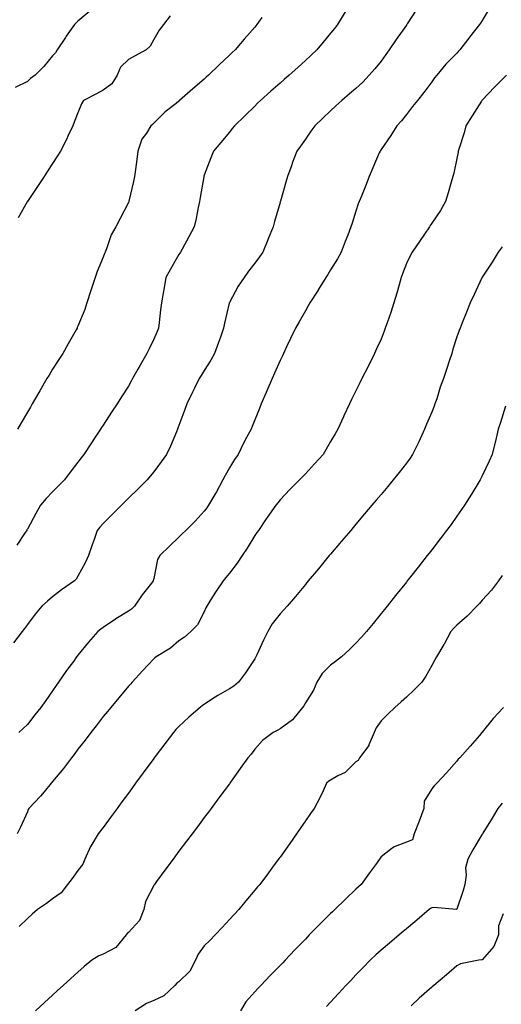
# Model space of a CAD drawing. Units: inches. Extents: x 1037123 to 1039763, y 7361258 to 7363898.
# Drawn here: x 1037735 to 1037926, y 7362764 to 7363154 of the extents above; entities that cross this region are included whole.
import ezdxf

# ---------------------------------------------------------------- set-up
doc = ezdxf.new("R2010")
doc.units = ezdxf.units.IN
doc.header["$MEASUREMENT"] = 0
doc.layers.add('Contour_10377361', color=7, linetype='Continuous', true_color=0xa030ac)

msp = doc.modelspace()

# ---------------------------------------------------------------- linework, layer by layer
at = {"layer": 'Contour_10377361'}
for points in [[(1037892.07, 7363157.9, 3217), (1037888.38, 7363152.25, 3217), (1037888.17, 7363151.92, 3217), (1037888.11, 7363151.85, 3217), (1037888.05, 7363151.77, 3217), (1037883.97, 7363146, 3217), (1037881.17, 7363141.92, 3217), (1037879.91, 7363140.06, 3217), (1037878.05, 7363137.44, 3217), (1037875.55, 7363134.43, 3217), (1037873.3, 7363131.92, 3217), (1037870.75, 7363129.23, 3217), (1037868.05, 7363126.72, 3217), (1037865.47, 7363124.5, 3217), (1037862.44, 7363121.92, 3217), (1037860.16, 7363119.81, 3217), (1037858.05, 7363117.84, 3217), (1037855, 7363114.97, 3217), (1037851.78, 7363111.92, 3217), (1037850.24, 7363109.73, 3217), (1037848.05, 7363106.65, 3217), (1037846.1, 7363103.88, 3217), (1037844.65, 7363101.92, 3217), (1037842.87, 7363097.1, 3217), (1037842.66, 7363096.52, 3217), (1037840.96, 7363091.92, 3217), (1037840.32, 7363089.66, 3217), (1037838.19, 7363082.06, 3217), (1037838.15, 7363081.92, 3217), (1037838.13, 7363081.84, 3217), (1037838.05, 7363081.57, 3217), (1037835.86, 7363074.1, 3217), (1037835.28, 7363071.92, 3217), (1037833.4, 7363067.26, 3217), (1037833.19, 7363066.78, 3217), (1037831.23, 7363061.92, 3217), (1037829.89, 7363060.08, 3217), (1037828.05, 7363057.64, 3217), (1037825.59, 7363054.38, 3217), (1037823.79, 7363051.92, 3217), (1037821.51, 7363048.45, 3217), (1037818.05, 7363042.09, 3217), (1037817.99, 7363041.98, 3217), (1037817.97, 7363041.92, 3217), (1037817.95, 7363041.82, 3217), (1037816.06, 7363033.91, 3217), (1037815.67, 7363031.92, 3217), (1037814.42, 7363028.28, 3217), (1037813.73, 7363026.23, 3217), (1037812.15, 7363021.92, 3217), (1037810.69, 7363019.28, 3217), (1037808.05, 7363015.17, 3217), (1037806.8, 7363013.17, 3217), (1037806.1, 7363011.92, 3217), (1037804.22, 7363008.09, 3217), (1037803.46, 7363006.51, 3217), (1037801.12, 7363001.92, 3217), (1037800.32, 7362999.65, 3217), (1037798.05, 7362993.42, 3217), (1037797.66, 7362992.31, 3217), (1037797.5, 7362991.92, 3217), (1037797.05, 7362990.93, 3217), (1037794.73, 7362985.25, 3217), (1037793.05, 7362981.92, 3217), (1037791.02, 7362978.96, 3217), (1037788.05, 7362975.07, 3217), (1037786.64, 7362973.33, 3217), (1037785.47, 7362971.92, 3217), (1037781.76, 7362968.22, 3217), (1037778.05, 7362964.63, 3217), (1037776.7, 7362963.27, 3217), (1037775.35, 7362961.92, 3217), (1037771.7, 7362958.26, 3217), (1037768.05, 7362954.58, 3217), (1037766.76, 7362953.2, 3217), (1037765.71, 7362951.92, 3217), (1037764.48, 7362948.36, 3217), (1037763.75, 7362946.22, 3217), (1037762.29, 7362941.92, 3217), (1037760.92, 7362939.05, 3217), (1037758.05, 7362933.81, 3217), (1037757.35, 7362932.62, 3217), (1037756.72, 7362931.92, 3217), (1037751.59, 7362928.39, 3217), (1037748.05, 7362925.68, 3217), (1037746, 7362923.97, 3217), (1037743.81, 7362921.92, 3217), (1037741.17, 7362918.79, 3217), (1037738.05, 7362914.66, 3217), (1037736.86, 7362913.11, 3217), (1037735.96, 7362911.92, 3217), (1037732.54, 7362907.43, 3217)], [(1037762.74, 7363157.23, 3213), (1037758.05, 7363153.35, 3213), (1037757.35, 7363152.62, 3213), (1037756.66, 7363151.92, 3213), (1037753.44, 7363147.31, 3213), (1037753.11, 7363146.85, 3213), (1037749.83, 7363141.92, 3213), (1037749.2, 7363140.78, 3213), (1037748.05, 7363139.6, 3213), (1037744.59, 7363135.37, 3213), (1037741.14, 7363131.92, 3213), (1037739.34, 7363130.63, 3213), (1037738.05, 7363129.44, 3213), (1037733.19, 7363127.05, 3213)], [(1037864.81, 7363158.67, 3216), (1037860.8, 7363151.92, 3216), (1037859.55, 7363150.41, 3216), (1037858.05, 7363148.57, 3216), (1037855.04, 7363144.92, 3216), (1037852.58, 7363141.92, 3216), (1037850.24, 7363139.72, 3216), (1037848.05, 7363137.71, 3216), (1037845.02, 7363134.96, 3216), (1037841.66, 7363131.92, 3216), (1037839.73, 7363130.24, 3216), (1037838.05, 7363128.78, 3216), (1037834.4, 7363125.57, 3216), (1037830.32, 7363121.92, 3216), (1037829.16, 7363120.81, 3216), (1037828.05, 7363119.73, 3216), (1037824.1, 7363115.88, 3216), (1037820.04, 7363111.92, 3216), (1037819.16, 7363110.8, 3216), (1037818.05, 7363109.45, 3216), (1037814.65, 7363105.32, 3216), (1037811.7, 7363101.92, 3216), (1037810.67, 7363099.3, 3216), (1037808.05, 7363092.4, 3216), (1037807.93, 7363092.05, 3216), (1037807.87, 7363091.92, 3216), (1037807.85, 7363091.72, 3216), (1037806.45, 7363083.52, 3216), (1037806.21, 7363081.92, 3216), (1037805.69, 7363079.56, 3216), (1037804.79, 7363075.19, 3216), (1037804.05, 7363071.92, 3216), (1037802.01, 7363067.96, 3216), (1037799.28, 7363063.14, 3216), (1037798.6, 7363061.92, 3216), (1037798.38, 7363061.59, 3216), (1037798.05, 7363061.05, 3216), (1037794.71, 7363055.26, 3216), (1037792.87, 7363051.92, 3216), (1037792.13, 7363047.84, 3216), (1037791.78, 7363045.66, 3216), (1037791.14, 7363041.92, 3216), (1037790.8, 7363039.17, 3216), (1037790.26, 7363034.13, 3216), (1037790, 7363031.92, 3216), (1037789.4, 7363030.58, 3216), (1037788.05, 7363027.48, 3216), (1037786.21, 7363023.76, 3216), (1037785.34, 7363021.92, 3216), (1037782.68, 7363017.3, 3216), (1037781.76, 7363015.62, 3216), (1037779.69, 7363011.92, 3216), (1037779.1, 7363010.86, 3216), (1037778.05, 7363008.95, 3216), (1037775.32, 7363004.66, 3216), (1037773.54, 7363001.92, 3216), (1037771.37, 7362998.6, 3216), (1037768.05, 7362993.48, 3216), (1037767.42, 7362992.54, 3216), (1037767.03, 7362991.92, 3216), (1037764.94, 7362988.81, 3216), (1037763.42, 7362986.55, 3216), (1037760.37, 7362981.92, 3216), (1037759.34, 7362980.63, 3216), (1037758.05, 7362978.92, 3216), (1037755.02, 7362974.94, 3216), (1037752.76, 7362971.92, 3216), (1037750.39, 7362969.57, 3216), (1037748.05, 7362967.2, 3216), (1037745.47, 7362964.49, 3216), (1037743.23, 7362961.92, 3216), (1037741.35, 7362958.61, 3216), (1037738.05, 7362952.38, 3216), (1037737.87, 7362952.09, 3216), (1037737.78, 7362951.92, 3216), (1037737.21, 7362951.08, 3216), (1037733.95, 7362946.03, 3216)], [(1037921.16, 7363158.81, 3218), (1037918.05, 7363153.53, 3218), (1037917.42, 7363152.54, 3218), (1037917.03, 7363151.92, 3218), (1037913.01, 7363146.97, 3218), (1037912.7, 7363146.56, 3218), (1037909.12, 7363141.92, 3218), (1037908.62, 7363141.36, 3218), (1037908.05, 7363140.66, 3218), (1037903.71, 7363136.27, 3218), (1037900.06, 7363131.92, 3218), (1037899.12, 7363130.84, 3218), (1037898.05, 7363129.32, 3218), (1037894.91, 7363125.07, 3218), (1037892.44, 7363121.92, 3218), (1037890.45, 7363119.52, 3218), (1037888.05, 7363116.36, 3218), (1037886.12, 7363113.86, 3218), (1037884.3, 7363111.92, 3218), (1037881.86, 7363108.1, 3218), (1037878.05, 7363102.53, 3218), (1037877.8, 7363102.17, 3218), (1037877.62, 7363101.92, 3218), (1037877.31, 7363101.17, 3218), (1037874.71, 7363095.26, 3218), (1037873.36, 7363091.92, 3218), (1037871.9, 7363088.07, 3218), (1037870.26, 7363084.14, 3218), (1037869.38, 7363081.92, 3218), (1037868.95, 7363081.02, 3218), (1037868.05, 7363078.21, 3218), (1037866.55, 7363073.42, 3218), (1037866.08, 7363071.92, 3218), (1037864.85, 7363068.72, 3218), (1037863.87, 7363066.09, 3218), (1037862.19, 7363061.92, 3218), (1037860.73, 7363059.25, 3218), (1037858.05, 7363054.94, 3218), (1037856.92, 7363053.06, 3218), (1037856.16, 7363051.92, 3218), (1037853.19, 7363047.06, 3218), (1037853.09, 7363046.88, 3218), (1037849.83, 7363041.92, 3218), (1037849.2, 7363040.77, 3218), (1037848.05, 7363038.74, 3218), (1037845.61, 7363034.37, 3218), (1037844.18, 7363031.92, 3218), (1037842.15, 7363027.82, 3218), (1037840.63, 7363024.49, 3218), (1037839.4, 7363021.92, 3218), (1037838.97, 7363021, 3218), (1037838.05, 7363019.15, 3218), (1037835.86, 7363014.1, 3218), (1037834.89, 7363011.92, 3218), (1037832.87, 7363007.09, 3218), (1037832.56, 7363006.44, 3218), (1037830.55, 7363001.92, 3218), (1037829.87, 7363000.11, 3218), (1037828.05, 7362995.61, 3218), (1037827.01, 7362992.96, 3218), (1037826.59, 7362991.92, 3218), (1037824.83, 7362988.7, 3218), (1037823.52, 7362986.45, 3218), (1037821.43, 7362981.92, 3218), (1037820.08, 7362979.88, 3218), (1037818.05, 7362976.61, 3218), (1037816.31, 7362973.66, 3218), (1037815.43, 7362971.92, 3218), (1037812.87, 7362967.11, 3218), (1037812.27, 7362966.14, 3218), (1037809.77, 7362961.92, 3218), (1037809.09, 7362960.89, 3218), (1037808.05, 7362959.48, 3218), (1037804.44, 7362955.53, 3218), (1037800.73, 7362951.92, 3218), (1037799.36, 7362950.6, 3218), (1037798.05, 7362949.29, 3218), (1037794.32, 7362945.65, 3218), (1037790.47, 7362941.92, 3218), (1037789.55, 7362940.42, 3218), (1037788.05, 7362932.83, 3218), (1037787.89, 7362932.08, 3218), (1037787.85, 7362931.92, 3218), (1037787.13, 7362931, 3218), (1037783.5, 7362926.47, 3218), (1037780.45, 7362921.92, 3218), (1037779.26, 7362920.71, 3218), (1037778.05, 7362919.96, 3218), (1037773.07, 7362916.9, 3218), (1037772.95, 7362916.81, 3218), (1037768.05, 7362913.52, 3218), (1037767.09, 7362912.88, 3218), (1037766, 7362911.92, 3218), (1037762.29, 7362907.67, 3218), (1037758.05, 7362902.55, 3218), (1037757.78, 7362902.2, 3218), (1037757.56, 7362901.92, 3218), (1037756.25, 7362900.12, 3218), (1037753.54, 7362896.43, 3218), (1037750.41, 7362891.92, 3218), (1037749.44, 7362890.54, 3218), (1037748.05, 7362888.49, 3218), (1037745.32, 7362884.66, 3218), (1037743.38, 7362881.92, 3218), (1037741.06, 7362878.91, 3218), (1037738.05, 7362875.1, 3218), (1037736.43, 7362873.53, 3218), (1037734.69, 7362871.92, 3218)], [(1037830.86, 7363154.74, 3215), (1037828.89, 7363151.92, 3215), (1037828.5, 7363151.47, 3215), (1037828.05, 7363150.95, 3215), (1037823.85, 7363146.13, 3215), (1037820.22, 7363141.92, 3215), (1037819.09, 7363140.88, 3215), (1037818.05, 7363139.9, 3215), (1037813.95, 7363136.03, 3215), (1037809.69, 7363131.92, 3215), (1037808.83, 7363131.13, 3215), (1037808.05, 7363130.4, 3215), (1037803.5, 7363126.47, 3215), (1037798.32, 7363121.92, 3215), (1037798.19, 7363121.79, 3215), (1037798.05, 7363121.67, 3215), (1037796.9, 7363120.76, 3215), (1037792.52, 7363117.46, 3215), (1037788.05, 7363112.97, 3215), (1037787.6, 7363112.37, 3215), (1037786.92, 7363111.92, 3215), (1037785.16, 7363109.03, 3215), (1037783.4, 7363106.57, 3215), (1037781.78, 7363101.92, 3215), (1037781.33, 7363098.63, 3215), (1037780.82, 7363094.69, 3215), (1037780.45, 7363091.92, 3215), (1037780.08, 7363089.88, 3215), (1037778.23, 7363082.09, 3215), (1037778.19, 7363081.92, 3215), (1037778.15, 7363081.82, 3215), (1037778.05, 7363081.52, 3215), (1037774.77, 7363075.2, 3215), (1037773.03, 7363071.92, 3215), (1037771.23, 7363068.73, 3215), (1037769.36, 7363063.23, 3215), (1037768.81, 7363061.92, 3215), (1037768.58, 7363061.4, 3215), (1037768.05, 7363059.93, 3215), (1037765.73, 7363054.24, 3215), (1037764.91, 7363051.92, 3215), (1037763.32, 7363047.2, 3215), (1037763.19, 7363046.79, 3215), (1037761.62, 7363041.92, 3215), (1037760.75, 7363039.23, 3215), (1037758.05, 7363032.68, 3215), (1037757.82, 7363032.15, 3215), (1037757.72, 7363031.92, 3215), (1037757.31, 7363031.17, 3215), (1037754.26, 7363025.72, 3215), (1037752.05, 7363021.92, 3215), (1037750.49, 7363019.48, 3215), (1037748.05, 7363015.63, 3215), (1037746.62, 7363013.34, 3215), (1037745.8, 7363011.92, 3215), (1037742.93, 7363007.04, 3215), (1037742.62, 7363006.48, 3215), (1037739.98, 7363001.92, 3215), (1037739.26, 7363000.7, 3215), (1037738.05, 7362998.62, 3215), (1037735.55, 7362994.42, 3215), (1037734.14, 7362991.92, 3215)], [(1037794.61, 7363155.36, 3214), (1037791.98, 7363151.92, 3214), (1037790.26, 7363149.71, 3214), (1037788.05, 7363146.05, 3214), (1037786.62, 7363143.34, 3214), (1037785, 7363141.92, 3214), (1037780.49, 7363139.47, 3214), (1037778.05, 7363138.16, 3214), (1037774.89, 7363135.09, 3214), (1037773.54, 7363131.92, 3214), (1037771.53, 7363128.45, 3214), (1037768.05, 7363126.05, 3214), (1037765.43, 7363124.53, 3214), (1037760.24, 7363121.92, 3214), (1037759.44, 7363120.53, 3214), (1037758.05, 7363117.03, 3214), (1037756.59, 7363113.38, 3214), (1037756, 7363111.92, 3214), (1037754.24, 7363108.12, 3214), (1037753.54, 7363106.44, 3214), (1037751.17, 7363101.92, 3214), (1037749.98, 7363099.99, 3214), (1037748.05, 7363097.03, 3214), (1037746.02, 7363093.96, 3214), (1037744.65, 7363091.92, 3214), (1037738.05, 7363081.99, 3214), (1037738.01, 7363081.95, 3214), (1037737.99, 7363081.92, 3214), (1037737.93, 7363081.81, 3214), (1037734.44, 7363075.52, 3214)], [(1037927.66, 7363131.92, 3219), (1037922.84, 7363127.13, 3219), (1037918.05, 7363122.05, 3219), (1037917.99, 7363121.98, 3219), (1037917.95, 7363121.92, 3219), (1037917.76, 7363121.64, 3219), (1037914.07, 7363115.9, 3219), (1037911.59, 7363111.92, 3219), (1037910.88, 7363109.08, 3219), (1037908.75, 7363102.62, 3219), (1037908.56, 7363101.92, 3219), (1037908.52, 7363101.46, 3219), (1037908.05, 7363098.93, 3219), (1037906.82, 7363093.16, 3219), (1037906.43, 7363091.92, 3219), (1037905.76, 7363089.63, 3219), (1037904.57, 7363085.39, 3219), (1037903.54, 7363081.92, 3219), (1037901.57, 7363078.4, 3219), (1037898.05, 7363073.45, 3219), (1037897.46, 7363072.51, 3219), (1037897.17, 7363071.92, 3219), (1037895.24, 7363069.11, 3219), (1037893.46, 7363066.51, 3219), (1037890.34, 7363061.92, 3219), (1037889.5, 7363060.48, 3219), (1037888.05, 7363057.4, 3219), (1037886.55, 7363053.43, 3219), (1037886.02, 7363051.92, 3219), (1037885.16, 7363049.04, 3219), (1037884.26, 7363045.72, 3219), (1037883.05, 7363041.92, 3219), (1037881.86, 7363038.11, 3219), (1037880.51, 7363034.39, 3219), (1037879.69, 7363031.92, 3219), (1037879.26, 7363030.7, 3219), (1037878.05, 7363027.53, 3219), (1037876.25, 7363023.71, 3219), (1037875.39, 7363021.92, 3219), (1037872.99, 7363016.98, 3219), (1037872.85, 7363016.73, 3219), (1037870.45, 7363011.92, 3219), (1037869.67, 7363010.3, 3219), (1037868.05, 7363007.08, 3219), (1037866.31, 7363003.65, 3219), (1037865.47, 7363001.92, 3219), (1037863.28, 7362997.15, 3219), (1037863.13, 7362996.84, 3219), (1037860.94, 7362991.92, 3219), (1037859.87, 7362990.11, 3219), (1037858.05, 7362987.06, 3219), (1037856.16, 7362983.82, 3219), (1037855.06, 7362981.92, 3219), (1037851.74, 7362978.23, 3219), (1037848.05, 7362974.28, 3219), (1037846.9, 7362973.07, 3219), (1037845.69, 7362971.92, 3219), (1037841.92, 7362968.06, 3219), (1037838.05, 7362964.03, 3219), (1037837.11, 7362962.86, 3219), (1037836.37, 7362961.92, 3219), (1037832.95, 7362957.02, 3219), (1037832.54, 7362956.41, 3219), (1037829.48, 7362951.92, 3219), (1037828.89, 7362951.08, 3219), (1037828.05, 7362949.95, 3219), (1037825.04, 7362944.92, 3219), (1037823.05, 7362941.92, 3219), (1037821.02, 7362938.95, 3219), (1037818.05, 7362935.04, 3219), (1037816.64, 7362933.33, 3219), (1037815.49, 7362931.92, 3219), (1037812.52, 7362927.45, 3219), (1037810.69, 7362924.56, 3219), (1037809.01, 7362921.92, 3219), (1037808.73, 7362921.23, 3219), (1037808.05, 7362919.73, 3219), (1037805.43, 7362914.54, 3219), (1037802.8, 7362911.92, 3219), (1037800.26, 7362909.71, 3219), (1037798.05, 7362908.26, 3219), (1037794.69, 7362905.28, 3219), (1037789.07, 7362901.92, 3219), (1037788.48, 7362901.5, 3219), (1037788.05, 7362901.15, 3219), (1037783.6, 7362896.38, 3219), (1037779.51, 7362891.92, 3219), (1037778.83, 7362891.14, 3219), (1037778.05, 7362890.25, 3219), (1037774.24, 7362885.72, 3219), (1037771.04, 7362881.92, 3219), (1037769.71, 7362880.26, 3219), (1037768.05, 7362878.24, 3219), (1037765.34, 7362874.63, 3219), (1037763.19, 7362871.92, 3219), (1037760.98, 7362868.99, 3219), (1037758.05, 7362865.32, 3219), (1037756.62, 7362863.34, 3219), (1037755.49, 7362861.92, 3219), (1037752.29, 7362857.68, 3219), (1037748.05, 7362852.59, 3219), (1037747.76, 7362852.22, 3219), (1037747.5, 7362851.92, 3219), (1037744.71, 7362848.57, 3219), (1037743.21, 7362846.76, 3219), (1037738.62, 7362841.92, 3219), (1037738.42, 7362841.55, 3219), (1037738.05, 7362840.65, 3219), (1037735.39, 7362834.58, 3219), (1037733.99, 7362831.92, 3219)], [(1037925.96, 7363064, 3220), (1037924.34, 7363061.92, 3220), (1037922.01, 7363057.96, 3220), (1037918.05, 7363052.06, 3220), (1037917.99, 7363051.98, 3220), (1037917.95, 7363051.92, 3220), (1037917.85, 7363051.73, 3220), (1037914.81, 7363045.16, 3220), (1037913.26, 7363041.92, 3220), (1037911.76, 7363038.21, 3220), (1037910.12, 7363033.99, 3220), (1037909.3, 7363031.92, 3220), (1037908.95, 7363031.01, 3220), (1037908.05, 7363028.44, 3220), (1037906.47, 7363023.51, 3220), (1037905.96, 7363021.92, 3220), (1037904.96, 7363018.84, 3220), (1037904.05, 7363015.92, 3220), (1037902.78, 7363011.92, 3220), (1037901.43, 7363008.54, 3220), (1037900.02, 7363003.9, 3220), (1037899.34, 7363001.92, 3220), (1037898.99, 7363000.99, 3220), (1037898.05, 7362998.68, 3220), (1037896.04, 7362993.94, 3220), (1037895.22, 7362991.92, 3220), (1037892.97, 7362986.99, 3220), (1037892.82, 7362986.69, 3220), (1037890.41, 7362981.92, 3220), (1037889.48, 7362980.5, 3220), (1037888.05, 7362978.51, 3220), (1037885.2, 7362974.78, 3220), (1037882.85, 7362971.92, 3220), (1037880.69, 7362969.28, 3220), (1037878.05, 7362966.12, 3220), (1037876.12, 7362963.85, 3220), (1037874.4, 7362961.92, 3220), (1037871.49, 7362958.47, 3220), (1037868.05, 7362954.36, 3220), (1037866.94, 7362953.03, 3220), (1037866, 7362951.92, 3220), (1037862.35, 7362947.62, 3220), (1037858.05, 7362942.54, 3220), (1037857.78, 7362942.2, 3220), (1037857.52, 7362941.92, 3220), (1037854.87, 7362938.73, 3220), (1037853.21, 7362936.76, 3220), (1037849.2, 7362931.92, 3220), (1037848.67, 7362931.29, 3220), (1037848.05, 7362930.53, 3220), (1037844.16, 7362925.81, 3220), (1037840.86, 7362921.92, 3220), (1037839.5, 7362920.47, 3220), (1037838.05, 7362918.95, 3220), (1037834.96, 7362915.01, 3220), (1037833.19, 7362911.92, 3220), (1037831.47, 7362908.51, 3220), (1037828.85, 7362902.73, 3220), (1037828.48, 7362901.92, 3220), (1037828.32, 7362901.64, 3220), (1037828.05, 7362901.17, 3220), (1037824.42, 7362895.55, 3220), (1037821.59, 7362891.92, 3220), (1037819.69, 7362890.27, 3220), (1037818.05, 7362889.22, 3220), (1037813.36, 7362886.61, 3220), (1037811.37, 7362885.23, 3220), (1037808.05, 7362883.06, 3220), (1037807.37, 7362882.6, 3220), (1037806.49, 7362881.92, 3220), (1037801.92, 7362878.06, 3220), (1037798.05, 7362874.37, 3220), (1037796.86, 7362873.1, 3220), (1037795.82, 7362871.92, 3220), (1037792.46, 7362867.51, 3220), (1037788.58, 7362862.45, 3220), (1037788.17, 7362861.92, 3220), (1037788.13, 7362861.85, 3220), (1037788.05, 7362861.75, 3220), (1037783.91, 7362856.06, 3220), (1037780.9, 7362851.92, 3220), (1037779.71, 7362850.26, 3220), (1037778.05, 7362848.01, 3220), (1037775.47, 7362844.51, 3220), (1037773.56, 7362841.92, 3220), (1037771.23, 7362838.74, 3220), (1037768.05, 7362834.47, 3220), (1037766.94, 7362833.03, 3220), (1037766.1, 7362831.92, 3220), (1037763.23, 7362827.09, 3220), (1037763.09, 7362826.88, 3220), (1037760.78, 7362821.92, 3220), (1037760.04, 7362819.93, 3220), (1037758.05, 7362817.39, 3220), (1037755.75, 7362814.22, 3220), (1037753.97, 7362811.92, 3220), (1037751.47, 7362808.51, 3220), (1037748.05, 7362806.19, 3220), (1037745.61, 7362804.37, 3220), (1037742.09, 7362801.92, 3220), (1037739.91, 7362800.07, 3220), (1037738.05, 7362798.39, 3220), (1037734.75, 7362795.22, 3220)], [(1037927.21, 7363001.07, 3221), (1037925.34, 7362994.63, 3221), (1037924.36, 7362991.92, 3221), (1037923.26, 7362987.14, 3221), (1037923.21, 7362986.77, 3221), (1037922.01, 7362981.92, 3221), (1037920.75, 7362979.23, 3221), (1037918.05, 7362973.54, 3221), (1037917.52, 7362972.44, 3221), (1037917.27, 7362971.92, 3221), (1037916, 7362969.87, 3221), (1037913.75, 7362966.21, 3221), (1037911.04, 7362961.92, 3221), (1037909.85, 7362960.13, 3221), (1037908.05, 7362957.53, 3221), (1037905.71, 7362954.27, 3221), (1037903.95, 7362951.92, 3221), (1037901.41, 7362948.57, 3221), (1037898.05, 7362944.21, 3221), (1037897.03, 7362942.93, 3221), (1037896.25, 7362941.92, 3221), (1037892.64, 7362937.33, 3221), (1037889.67, 7362933.53, 3221), (1037888.4, 7362931.92, 3221), (1037888.25, 7362931.73, 3221), (1037888.05, 7362931.48, 3221), (1037883.79, 7362926.17, 3221), (1037880.41, 7362921.92, 3221), (1037879.32, 7362920.66, 3221), (1037878.05, 7362918.98, 3221), (1037874.83, 7362915.13, 3221), (1037872.23, 7362911.92, 3221), (1037870.28, 7362909.7, 3221), (1037868.05, 7362907.31, 3221), (1037865.34, 7362904.64, 3221), (1037862.31, 7362901.92, 3221), (1037859.94, 7362900.02, 3221), (1037858.05, 7362898.63, 3221), (1037854.67, 7362895.29, 3221), (1037852.54, 7362891.92, 3221), (1037851.27, 7362888.7, 3221), (1037848.05, 7362883.68, 3221), (1037847.39, 7362882.58, 3221), (1037846.96, 7362881.92, 3221), (1037842.91, 7362877.05, 3221), (1037838.05, 7362873.46, 3221), (1037837.13, 7362872.85, 3221), (1037835.32, 7362871.92, 3221), (1037831.14, 7362868.83, 3221), (1037828.05, 7362865.36, 3221), (1037826.55, 7362863.43, 3221), (1037825.26, 7362861.92, 3221), (1037822.29, 7362857.69, 3221), (1037818.5, 7362852.36, 3221), (1037818.19, 7362851.92, 3221), (1037818.05, 7362851.74, 3221), (1037813.87, 7362846.09, 3221), (1037810.75, 7362841.92, 3221), (1037809.59, 7362840.38, 3221), (1037808.05, 7362838.33, 3221), (1037805.32, 7362834.66, 3221), (1037803.21, 7362831.92, 3221), (1037801, 7362828.98, 3221), (1037798.05, 7362825.05, 3221), (1037796.72, 7362823.24, 3221), (1037795.71, 7362821.92, 3221), (1037792.46, 7362817.51, 3221), (1037789.18, 7362813.04, 3221), (1037788.34, 7362811.92, 3221), (1037788.23, 7362811.75, 3221), (1037788.05, 7362811.53, 3221), (1037784.77, 7362805.2, 3221), (1037784.12, 7362801.92, 3221), (1037782.41, 7362797.57, 3221), (1037778.05, 7362792.92, 3221), (1037777.52, 7362792.44, 3221), (1037777.21, 7362791.92, 3221), (1037773.05, 7362786.93, 3221), (1037768.05, 7362784.27, 3221), (1037766.27, 7362783.69, 3221), (1037763.6, 7362781.92, 3221), (1037760.55, 7362779.43, 3221), (1037758.05, 7362777.24, 3221), (1037755.22, 7362774.75, 3221), (1037752.21, 7362771.92, 3221), (1037750.02, 7362769.94, 3221), (1037748.05, 7362768.11, 3221), (1037744.79, 7362765.18, 3221), (1037741.25, 7362761.92, 3221)], [(1037925.98, 7362934, 3222), (1037924.48, 7362931.92, 3222), (1037921.72, 7362928.24, 3222), (1037918.05, 7362924.32, 3222), (1037916.94, 7362923.03, 3222), (1037915.94, 7362921.92, 3222), (1037912.03, 7362917.93, 3222), (1037908.05, 7362914.45, 3222), (1037906.8, 7362913.18, 3222), (1037905.69, 7362911.92, 3222), (1037903.01, 7362906.96, 3222), (1037902.87, 7362906.74, 3222), (1037899.92, 7362901.92, 3222), (1037899.3, 7362900.66, 3222), (1037898.05, 7362898.41, 3222), (1037895.76, 7362894.2, 3222), (1037894.12, 7362891.92, 3222), (1037891.1, 7362888.87, 3222), (1037888.05, 7362886.01, 3222), (1037885.92, 7362884.04, 3222), (1037883.46, 7362881.92, 3222), (1037880.69, 7362879.28, 3222), (1037878.05, 7362876.58, 3222), (1037876.1, 7362873.88, 3222), (1037875.35, 7362871.92, 3222), (1037873.23, 7362867.1, 3222), (1037873.15, 7362866.82, 3222), (1037869.51, 7362861.92, 3222), (1037869.01, 7362860.96, 3222), (1037868.05, 7362860.4, 3222), (1037863.75, 7362856.21, 3222), (1037860.94, 7362854.81, 3222), (1037858.05, 7362853.09, 3222), (1037857.31, 7362852.67, 3222), (1037856.49, 7362851.92, 3222), (1037855.04, 7362848.91, 3222), (1037853.79, 7362846.17, 3222), (1037851.53, 7362841.92, 3222), (1037850.08, 7362839.88, 3222), (1037848.05, 7362836.98, 3222), (1037845.98, 7362833.99, 3222), (1037844.53, 7362831.92, 3222), (1037841.88, 7362828.1, 3222), (1037838.05, 7362822.7, 3222), (1037837.72, 7362822.25, 3222), (1037837.48, 7362821.92, 3222), (1037835.78, 7362819.66, 3222), (1037833.44, 7362816.53, 3222), (1037829.98, 7362811.92, 3222), (1037829.09, 7362810.88, 3222), (1037828.05, 7362809.62, 3222), (1037824.55, 7362805.42, 3222), (1037821.74, 7362801.92, 3222), (1037819.92, 7362800.04, 3222), (1037818.05, 7362798.02, 3222), (1037815.1, 7362794.87, 3222), (1037812.39, 7362791.92, 3222), (1037810.2, 7362789.76, 3222), (1037808.05, 7362787.58, 3222), (1037805.61, 7362784.35, 3222), (1037804.65, 7362781.92, 3222), (1037802.37, 7362777.61, 3222), (1037798.05, 7362773.42, 3222), (1037797.19, 7362772.79, 3222), (1037796.45, 7362771.92, 3222), (1037792.11, 7362767.85, 3222), (1037788.05, 7362765.93, 3222), (1037785.16, 7362764.81, 3222), (1037780.75, 7362761.92, 3222)], [(1037926.49, 7362881.92, 3223), (1037922.44, 7362877.52, 3223), (1037918.05, 7362872.08, 3223), (1037917.97, 7362872, 3223), (1037917.89, 7362871.92, 3223), (1037916.94, 7362870.81, 3223), (1037913.34, 7362866.63, 3223), (1037909.18, 7362861.92, 3223), (1037908.58, 7362861.39, 3223), (1037908.05, 7362860.63, 3223), (1037903.91, 7362856.07, 3223), (1037900.12, 7362851.92, 3223), (1037899.05, 7362850.92, 3223), (1037898.05, 7362849.72, 3223), (1037895.12, 7362844.85, 3223), (1037894.91, 7362841.92, 3223), (1037893.11, 7362836.97, 3223), (1037893.07, 7362836.89, 3223), (1037891.12, 7362831.92, 3223), (1037890.43, 7362829.54, 3223), (1037888.05, 7362828.55, 3223), (1037883.15, 7362826.82, 3223), (1037881.8, 7362825.67, 3223), (1037878.05, 7362822.77, 3223), (1037877.68, 7362822.28, 3223), (1037877.42, 7362821.92, 3223), (1037875.76, 7362819.63, 3223), (1037873.48, 7362816.5, 3223), (1037870.14, 7362811.92, 3223), (1037869.05, 7362810.92, 3223), (1037868.05, 7362809.96, 3223), (1037863.93, 7362806.03, 3223), (1037859.77, 7362801.92, 3223), (1037858.85, 7362801.12, 3223), (1037858.05, 7362800.39, 3223), (1037853.73, 7362796.23, 3223), (1037849.57, 7362791.92, 3223), (1037848.85, 7362791.13, 3223), (1037848.05, 7362790.27, 3223), (1037843.95, 7362786.03, 3223), (1037840.08, 7362781.92, 3223), (1037839.09, 7362780.88, 3223), (1037838.05, 7362779.77, 3223), (1037834.14, 7362775.82, 3223), (1037830.41, 7362771.92, 3223), (1037829.24, 7362770.72, 3223), (1037828.05, 7362769.45, 3223), (1037824.55, 7362765.41, 3223), (1037822.41, 7362761.92, 3223)], [(1037925.92, 7362844.05, 3224), (1037924.28, 7362841.92, 3224), (1037921.92, 7362838.06, 3224), (1037918.28, 7362832.15, 3224), (1037918.15, 7362831.92, 3224), (1037918.11, 7362831.87, 3224), (1037918.05, 7362831.78, 3224), (1037914.34, 7362825.63, 3224), (1037912.35, 7362821.92, 3224), (1037911.49, 7362818.48, 3224), (1037911.74, 7362815.62, 3224), (1037911.21, 7362811.92, 3224), (1037910.53, 7362809.43, 3224), (1037908.05, 7362802.05, 3224), (1037907.93, 7362802.04, 3224), (1037898.91, 7362802.79, 3224), (1037898.05, 7362802.7, 3224), (1037897.6, 7362802.36, 3224), (1037897.09, 7362801.92, 3224), (1037892.17, 7362797.79, 3224), (1037888.05, 7362794.31, 3224), (1037886.74, 7362793.22, 3224), (1037885.22, 7362791.92, 3224), (1037881.33, 7362788.63, 3224), (1037878.05, 7362785.84, 3224), (1037875.96, 7362784.01, 3224), (1037873.71, 7362781.92, 3224), (1037870.88, 7362779.09, 3224), (1037868.05, 7362776.12, 3224), (1037866.02, 7362773.94, 3224), (1037864.14, 7362771.92, 3224), (1037861.21, 7362768.76, 3224), (1037858.05, 7362765.35, 3224), (1037856.39, 7362763.57, 3224)], [(1037926.37, 7362800.25, 3225), (1037924.44, 7362795.54, 3225), (1037924.46, 7362791.92, 3225), (1037922.68, 7362787.29, 3225), (1037918.05, 7362782.07, 3225), (1037917.87, 7362782.1, 3225), (1037916.72, 7362781.92, 3225), (1037909.5, 7362780.48, 3225), (1037908.05, 7362779.66, 3225), (1037903.85, 7362776.12, 3225), (1037898.87, 7362771.92, 3225), (1037898.42, 7362771.55, 3225), (1037898.05, 7362771.24, 3225), (1037893.09, 7362766.89, 3225), (1037889.96, 7362763.84, 3225)]]:
    msp.add_polyline3d(points, dxfattribs=at)

doc.saveas('drawing.dxf')
